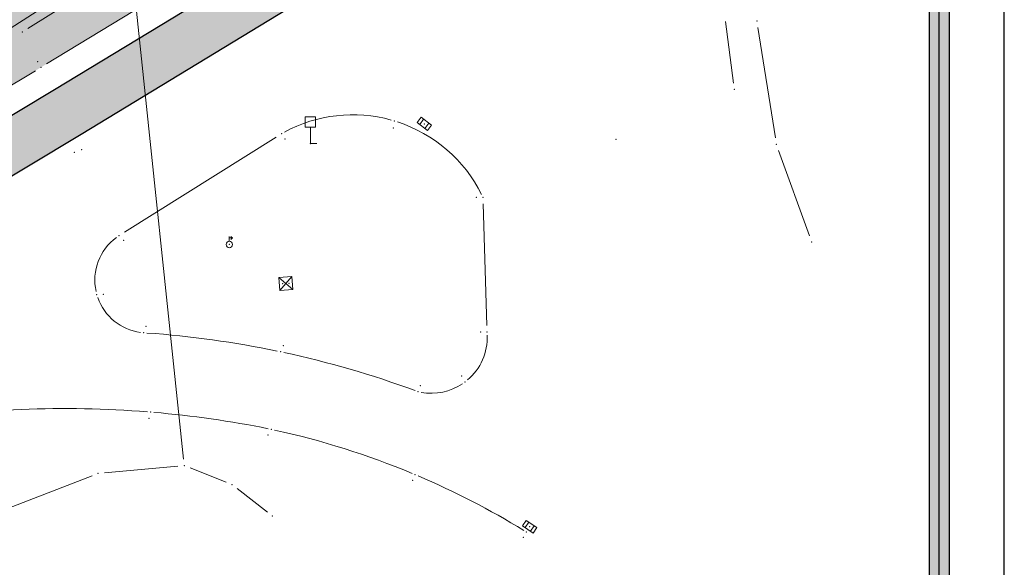
# Model space of a CAD drawing. Units: metres. Extents: x 19 to 1001, y 17 to 697.
# Drawn here: x 674 to 749, y 277 to 319 of the extents above; entities that cross this region are included whole.
import ezdxf

# ---------------------------------------------------------------- set-up
doc = ezdxf.new("R2010")
doc.units = ezdxf.units.M
for name, color, linetype in [('001_Granica plana', 37, 'Continuous'), ('001_Okvir', 7, 'Continuous'), ('Zaglavlje-1', 42, 'Continuous')]:
    doc.layers.add(name, color=color, linetype=linetype)
doc.layers.add('001_Namena JAVNO-ulice srafura', color=7, linetype='Continuous', true_color=0xa5a5a5)
for name, color, linetype, lineweight in [('101_detalj_linije', 252, 'Continuous', 18), ('101_parcele_granica', 7, 'Continuous', 15), ('108_topografski_znaci', 252, 'Continuous', 18), ('116_katastarske_tacke', 7, 'Continuous', 15), ('120_detaljne_tacke', 1, 'Continuous', 18)]:
    doc.layers.add(name, color=color, linetype=linetype, lineweight=lineweight)

# ---------------------------------------------------------------- blocks, each defined once
blk = doc.blocks.new('T551')
at = {"linetype": 'Continuous'}
for p, q in [((-0.5, 0.5), (-0.5, -0.5)), ((0.5, 0.5), (-0.5, 0.5)), ((-0.5, 0.5), (0.5, -0.5)), ((0.5, 0.5), (-0.5, -0.5)), ((0.5, -0.5), (0.5, 0.5)), ((-0.5, -0.5), (0.5, -0.5))]:
    blk.add_line(p, q, dxfattribs=at)
for p in [(-0.25, 0), (0.25, 0)]:
    blk.add_point(p, dxfattribs=at)
blk.add_attdef('OZN-TAC', (0, 0), '', height=1.000000047497449)
blk = doc.blocks.new('T457')
at = {"linetype": 'Continuous'}
for p, q in [((0, 0.25), (0, 0.625)), ((0, 0.5), (0.25, 0.5)), ((0.25, 0.5), (0.125, 0.625)), ((0.25, 0.5), (0.125, 0.375))]:
    blk.add_line(p, q, dxfattribs=at)
blk.add_circle((0, 0), 0.25, dxfattribs=at)
blk.add_point((0, 0), dxfattribs=at)
blk.add_attdef('OZN-TAC', (0, 0), '', height=1.000000047497449)
blk = doc.blocks.new('T197')
at = {"linetype": 'Continuous'}
for p, q in [((-0.4000000000000057, 2.049999999999998), (-0.4000000000000057, 1.25)), ((0.4000000000000057, 2.049999999999998), (-0.4000000000000057, 2.049999999999998)), ((0.4000000000000057, 1.25), (0.4000000000000057, 2.049999999999998)), ((-0.4000000000000057, 1.25), (0, 1.25)), ((0, 1.25), (0.4000000000000057, 1.25)), ((0, 0), (0, 1.25)), ((0.5, 0), (0, 0))]:
    blk.add_line(p, q, dxfattribs=at)
blk = doc.blocks.new('T393')
at = {"linetype": 'Continuous'}
for p, q in [((-0.5, 0.25), (-0.5, -0.25)), ((0.5, 0.25), (-0.5, 0.25)), ((-0.25, 0.25), (-0.25, -0.25)), ((0.25, -0.25), (0.25, 0.25)), ((0.5, -0.25), (0.5, 0.25)), ((-0.5, -0.25), (0.5, -0.25))]:
    blk.add_line(p, q, dxfattribs=at)
blk.add_point((0, 0), dxfattribs=at)
blk.add_attdef('OZN-TAC', (0, 0), '', height=1.000000047497449)
blk = doc.blocks.new('T1')
at = {"linetype": 'Continuous'}
blk.add_point((0, 0), dxfattribs=at)
at = {"flags": 1}
blk.add_attdef('OZN-TAC', (0, 0), '', height=1.000000047497449, dxfattribs=at)

msp = doc.modelspace()

# ---------------------------------------------------------------- hatches: boundary and pattern name
at = {"layer": '001_Granica plana'}
h = msp.add_hatch(color=33, dxfattribs=at)
h.dxf.hatch_style = 1
h.paths.add_polyline_path([(692.4135072324425, 556.7678047325462), (612.4794006608427, 572.7717884983867), (611.8624888043851, 569.8265318907797), (606.8082778863609, 570.8517632875592), (606.9245818331838, 571.3867614269257), (589.1931782532483, 574.7527227792889), (589.1232538633049, 574.4205819182098), (568.1621067710221, 578.5797415729612), (568.2845577485859, 579.0695454906672), (550.2456019259989, 582.3766873888671), (550.1855451501906, 582.0914177075028), (528.8897112663835, 586.3582957070321), (528.9438093174249, 586.7550451848656), (511.274504898116, 590.4535846821964), (511.1556140482426, 589.9066867642105), (493.9449738133699, 593.2397332899272), (493.9301104843616, 593.1602467689663), (435.3313248306513, 604.7208807114512), (373.0751603338867, 617.2361937407404), (366.4078074302524, 626.1100087631494), (334.3082912005484, 625.800321912393), (328.3647515717894, 625.698553442955), (325.9259398765862, 614.3184256907552), (242.456634612754, 630.6728551927954), (236.1351935323328, 623.0788100734353), (224.8508795294911, 632.4145802371204), (212.7951863314956, 642.4504701849073), (213.6139086466283, 643.5578446220607), (201.9997744690627, 652.9000295847654), (201.9794490598142, 652.876880960539), (191.3904816359282, 664.6702677793801), (184.5641095694155, 660.8566520940512), (179.36515231058, 654.2730479184538), (176.0243332516402, 646.6335526034236), (174.2368945498019, 640.1764946877956), (172.5248696748167, 632.5865177158266), (172.5199735052884, 632.5742773171514), (159.2239672876894, 613.5914250630885), (150.8001294564456, 591.9583767428994), (134.0383534934372, 571.9598440397531), (111.6071401480585, 545.3065200671554), (93.20218960568309, 523.0866514425725), (89.02154610864818, 516.4380203038454), (92.47522472776473, 506.0101390499622), (84.76671400666237, 498.1964054685086), (89.12773962132633, 489.570152964443), (91.3581539299339, 485.1583199948072), (93.67468156851828, 479.4644060470164), (94.61404415406287, 475.460180144757), (98.10439618118107, 462.0879441555589), (100.0043054930866, 454.8288556486368), (103.2423786297441, 444.2181504778564), (104.7373566813767, 439.3284407146275), (112.6354197729379, 419.2148974053562), (126.1117258891463, 385.1930555589497), (143.3778985831887, 341.7525722011924), (160.7153586093336, 298.1367401145399), (165.8638031054288, 285.9918597657233), (171.5605564955622, 274.0241114925593), (177.7702289521694, 262.314288020134), (184.4811698626727, 250.8843593224883), (191.6807881649584, 239.7557702790946), (199.3559245560318, 228.9489379301667), (207.5154828950763, 218.455560002476), (216.0723286848515, 208.3836333248764), (225.0841471906751, 198.6615971829742), (234.4659547079355, 189.379374884069), (285.9189454615116, 140.5988243445754), (300.3463412635028, 127.0782288070768), (314.1472790651023, 113.836654972285), (338.2772334106266, 91.02588693611324), (342.0485986173153, 87.99229426681995), (346.9382289033383, 86.26401367224753), (351.4004157036543, 85.3221484106034), (355.8082498572767, 84.97545412369072), (360.3626986593008, 85.19807341508567), (365.3593266736716, 86.33772598020732), (370.0573778282851, 88.18309189006686), (374.4129419848323, 90.70030789636075), (378.0723873768002, 93.62051125057042), (392.9211116377264, 106.31293201074), (429.2102793194354, 137.5465438812971), (467.3146144933999, 170.4429609291255), (488.3607857879251, 186.7388064842671), (528.318111192435, 213.2515968382359), (596.5298910941929, 258.4494495280087), (619.8686777558178, 273.9540563300252), (642.7540714498609, 288.6584192886949), (678.4582788385451, 310.1080952119082), (695.6265592463315, 320.5468397494406), (699.7438558973372, 322.8534785714), (703.8951553553343, 326.1930554844439), (707.4344036877155, 330.1754897125065), (710.2115416619927, 334.6075381953269), (711.5977138727903, 337.6678293664008), (712.6826817002147, 340.9069229401648), (713.7747814022005, 347.2662400845438), (712.9265764132142, 360.8270481750369), (712.1889369804412, 383.2552740518004), (711.2086218185723, 408.6834490336478), (710.3882972020656, 431.7125620543957), (709.3683985732496, 456.2301253583282), (707.6269263252616, 506.2590711899102), (706.5275289006531, 535.3434839211404), (706.1168103013188, 546.6655296050012), (705.8590267132968, 549.4820228181779), (703.9339461103082, 556.1216310728341)])
h.paths.add_polyline_path([(691.9037947189063, 552.7700766436756), (615.597151895985, 568.0477888118476), (614.9781710840762, 565.0926546230912), (602.0140842739493, 567.7223804164678), (602.1194645632058, 568.207129728049), (592.3151023481041, 570.068296790123), (592.2384273149073, 569.7040903680027), (563.2380542643368, 575.4584119673818), (563.3454630691558, 575.8880471922457), (553.3726086355746, 577.7164038382471), (553.2991899121553, 577.3676649034023), (524.3962417691946, 583.1587202958763), (524.4547180458903, 583.5875791590661), (514.3553531058133, 585.7015786264092), (514.2491191420704, 585.2129023876041), (497.1528107151389, 588.5238071922213), (497.1353479195386, 588.4304191879928), (434.5461357776076, 600.7783025521785), (370.7812840715051, 613.596905907616), (364.4145682211965, 622.0705924797803), (334.3620941825211, 621.780654899776), (331.6263647992164, 621.733812276274), (329.0290332641453, 609.6139898579568), (244.0219008754939, 626.2697311360389), (236.6607046816498, 617.4266120884567), (222.2836304120719, 629.3210933152586), (207.3066332507879, 641.7888537999243), (208.0870478488505, 642.8444145973772), (202.4802240841091, 647.3544352222234), (202.0130215808749, 646.8223379589617), (190.5459681935608, 659.5936867501587), (187.2231769450009, 657.7373787909746), (182.840921709314, 652.1879902463406), (179.82225189358, 645.2851578760892), (178.137046482414, 639.1974140293896), (176.3760294411331, 631.3902384918183), (176.0796137228608, 630.6491993647069), (162.7943339683115, 611.6816614121199), (154.3060689028352, 589.8831590935588), (137.1166857201606, 569.3744467478245), (114.6929890345782, 542.7300542555749), (96.46555836498737, 520.7245012447238), (93.43359741568565, 515.902662217617), (97.06491912342608, 504.9384134635329), (89.65832964517176, 497.4307224247605), (92.71533232741058, 491.3838702961802), (95.01986785419285, 486.8254231289029), (97.51668445393443, 480.6883675400168), (98.516363395378, 476.427030781284), (101.9940785989165, 463.1032089851797), (103.8728434946388, 455.9249116629362), (107.0873246137053, 445.3915141783655), (108.536146145314, 440.6527730319649), (116.3750901874155, 420.6897848062217), (129.8483271412551, 386.6756912730634), (147.1136275921017, 343.2374024167657), (164.434258742258, 299.6639067269862), (169.530984306708, 287.6410283278674), (175.1528822034597, 275.8305365815759), (181.2809574753046, 264.2745841201395), (187.9037143755704, 252.9948485288769), (195.0087259151042, 242.0124949775636), (202.5829393249005, 231.3477653488517), (210.6355071589351, 220.9919796418399), (219.0796626247466, 211.0526963099837), (227.973284881562, 201.4581714179367), (237.2628515325487, 192.2672108747065), (288.676312867552, 143.5241366252303), (303.1124707013369, 129.9953297674656), (316.9197014793754, 116.747718013823), (340.9220592621714, 94.05757083185017), (344.0343099869788, 91.55415350571275), (348.0279070064425, 90.142583347857), (351.9755508061498, 89.3093263041228), (355.8679689001292, 89.00317160598934), (359.8133829720318, 89.19602156989276), (364.1708219889551, 90.18988513946533), (368.3069657925516, 91.81453726068139), (372.140804566443, 94.03023193962872), (375.5119378082454, 96.72036488354206), (390.3038943633437, 109.3642616365105), (426.5855736806989, 140.5914283748716), (464.7687379457057, 173.5559005253017), (486.0157909300178, 190.007286818698), (526.0955016519874, 216.6012832149863), (594.3074177224189, 261.7992271129042), (617.6697934214026, 277.3195047713816), (640.6319695338607, 292.0732020959258), (676.3789120335132, 313.5485515855253), (693.5992617104203, 324.0189555454999), (697.4858903065324, 326.1963668838143), (701.1135353688151, 329.1146819349378), (704.2063348330557, 332.5947628151625), (706.6613438595086, 336.5127240847796), (707.851106820628, 339.1393970511854), (708.772882565856, 341.8912923932076), (709.7333125062287, 347.4838940296322), (708.9107049927115, 360.635458547622), (708.171484099701, 383.1117693558335), (707.1913802623749, 408.5344628803432), (706.3712732773274, 431.557466359809), (705.3513068985194, 456.0766581781209), (703.6095694657415, 506.1132223419845), (702.5102832578123, 535.1946927905083), (702.1034633032978, 546.4092666041106), (701.8908458650112, 548.73228331469), (700.8658782504499, 552.2673994097859)], flags=16)
at = {"layer": '001_Namena JAVNO-ulice srafura', "true_color": 0xb8b8b8}
h = msp.add_hatch(color=9, dxfattribs=at)
h.dxf.hatch_style = 1
edge = h.paths.add_edge_path()
edge.add_line((345.6574795208871, 100.4987891707569), (333.0887472610253, 112.5893405836227))
edge.add_line((333.0887472610921, 112.58934058249), (311.3893504121351, 133.1752151980771))
edge.add_line((311.3893504124135, 133.1752151977271), (287.1348794261697, 155.9817573166616))
edge.add_line((287.1348794270307, 155.9817573167384), (276.6817174976828, 165.8919877549137))
edge.add_line((276.6817174963653, 165.8919877558947), (271.9577420671176, 170.3706024784326))
edge.add_line((271.9577420670539, 170.3706024773419), (253.9956078976318, 187.3997932412386))
edge.add_line((253.9956078976393, 187.399793241173), (238.1426276203099, 202.619402430229))
edge.add_line((238.1426276210696, 202.6194024309516), (225.6491836140954, 215.7032620842599))
edge.add_line((225.6491836141795, 215.703262085095), (212.9004402680247, 231.0739060370858))
edge.add_line((212.9004402682185, 231.0739060360938), (208.9119842038485, 236.2083178095517))
edge.add_line((208.9119842033833, 236.2083178088069), (197.8814519279943, 252.2583854574819))
edge.add_line((197.8814519271255, 252.2583854589611), (186.8569694937433, 270.7837516723657))
edge.add_line((186.8569694943726, 270.7837516721338), (174.6055949754504, 296.1082931704829))
edge.add_line((174.6055949758738, 296.1082931701094), (164.740724642754, 320.4937422723495))
edge.add_line((164.7407246418297, 320.4937422722578), (149.7088597126828, 358.3128635549818))
edge.add_line((149.7088597137481, 358.3128635548055), (145.0728776070025, 370.5410910347563))
edge.add_line((145.072877606377, 370.5410910341889), (137.4511954174806, 389.1506998295426))
edge.add_line((137.451195416972, 389.1506998296827), (128.0328818301265, 413.4610804059157))
edge.add_line((128.0328818317503, 413.4610804058611), (121.9928833283379, 428.2810767343994))
edge.add_line((121.9928833283484, 428.2810767348856), (116.1424757536295, 443.0589108808792))
edge.add_line((116.14247575216, 443.0589108821005), (111.414212837078, 458.552764162705))
edge.add_line((111.4142128378153, 458.5527641624212), (105.8833329962734, 480.4366786081689))
edge.add_line((105.8833329956979, 480.4366786070168), (105.2158181737056, 482.7253008554439))
edge.add_line((105.2158181741834, 482.7253008559346), (101.9785389609331, 490.9379957432935))
edge.add_line((101.9785389602184, 490.9379957430065), (99.96550665725923, 494.47554204184))
edge.add_line((99.96550665795803, 494.4755420424044), (97.35570352331399, 499.8922646285366))
edge.add_line((97.35570352338254, 499.8922646287829), (91.77289080473273, 496.7410597818726))
edge.add_line((91.77289080433547, 496.7410597819835), (96.55288962557486, 488.3410618617145))
edge.add_line((96.55288962647319, 488.341061860323), (99.53288888152814, 480.7810637337573))
edge.add_line((99.53288888186216, 480.7810637336224), (100.0928887455728, 478.8610642035612))
edge.add_line((100.092888744548, 478.8610642049462), (105.6328873755013, 456.9410696405511))
edge.add_line((105.6328873764724, 456.9410696402192), (110.4728861759248, 441.081073562661))
edge.add_line((110.4728861749172, 441.0810735616833), (118.0328842977576, 421.8810783188135))
edge.add_line((118.0328842978925, 421.8810783196241), (131.8728808705251, 386.9410869705234))
edge.add_line((131.8728808704764, 386.9410869702697), (144.5528777358004, 354.9210948998735))
edge.add_line((144.5528777353466, 354.9210948999971), (158.8811026720668, 318.9484852429829))
edge.add_line((158.8811026718467, 318.9484852440655), (160.5728737694874, 314.7011048638685))
edge.add_line((160.572873769328, 314.7011048626155), (169.1128716555246, 293.7811100412758))
edge.add_line((169.1128716561943, 293.7811100408435), (181.0128687060281, 268.3011163463187))
edge.add_line((181.0128687061369, 268.3011163473129), (192.3528658978481, 248.6211212284471))
edge.add_line((192.352865897119, 248.6211212277412), (203.8528630474955, 232.0011253386064))
edge.add_line((203.8528630491346, 232.0011253394186), (223.492858188113, 208.7011311103474))
edge.add_line((223.4928581882268, 208.7011311091483), (238.6328544415464, 193.681134827156))
edge.add_line((238.6328544411808, 193.681134827435), (318.2528347220882, 118.1411535344035))
edge.add_line((318.2528347223997, 118.1411535348743), (341.89282886899, 95.80115906710836))
edge.add_line((341.8928288687021, 95.80115906707942), (345.0048280959423, 93.31115968345804))
edge.add_line((345.0048280954361, 93.31115968339145), (348.5646141315629, 92.0529236314401))
edge.add_line((348.5646141320467, 92.05292363092303), (352.2588263039828, 91.27316018690638))
edge.add_line((352.2588263042271, 91.27316018752754), (355.8973827516065, 90.98697275677232))
edge.add_line((355.8973827511072, 90.98697275668383), (359.5428244981033, 91.16516021510711))
edge.add_line((359.5428244974464, 91.16516021452844), (363.5854390832597, 92.08721726651507))
edge.add_line((363.5854390840977, 92.08721726760268), (367.4448225459269, 93.60315960917873))
edge.add_line((367.4448225460947, 93.6031596083194), (371.0216921055114, 95.67034378308037))
edge.add_line((371.0216921046376, 95.67034378275275), (374.2508208541197, 98.247158461106))
edge.add_line((374.2508208546788, 98.24715846218169), (389.0148171990812, 110.8671553343915))
edge.add_line((389.0148171987385, 110.8671553339809), (425.2928082160315, 142.0911476032649))
edge.add_line((425.2928082160652, 142.0911476034671), (463.5147987483717, 175.089139431799))
edge.add_line((463.5147987492383, 175.089139431715), (484.8607934622706, 191.6171353397278))
edge.add_line((484.8607934620231, 191.6171353403479), (525.000783520833, 218.2511287445463))
edge.add_line((525.0007835198194, 218.251128744334), (593.2127666333349, 263.4491175489554))
edge.add_line((593.2127666343004, 263.4491175487638), (616.5867608460005, 278.9771137062706))
edge.add_line((616.5867608450353, 278.9771137069911), (639.5867551513762, 293.7551100483588))
edge.add_line((639.5867551509291, 293.7551100477576), (675.3547462910124, 315.2431047265503))
edge.add_line((675.3547462914139, 315.2431047260761), (692.6007420256955, 325.7291021289814))
edge.add_line((692.6007420253009, 325.7291021291167), (696.3737580019834, 327.8428641091726))
edge.add_line((696.3737580031157, 327.8428641092032), (699.7434837334008, 330.5536919787637))
edge.add_line((699.7434837333858, 330.5536919794977), (702.6163904761117, 333.7863450930106))
edge.add_line((702.6163904760033, 333.7863450925797), (704.9127389727336, 337.4510992277137))
edge.add_line((704.9127389732748, 337.4510992281139), (706.0057630421346, 339.8641990519832))
edge.add_line((706.0057630408555, 339.8641990516335), (706.8471606078361, 342.3761310839064))
edge.add_line((706.8471606075764, 342.3761310838163), (707.7427382710136, 347.5910967154252))
edge.add_line((707.7427382711321, 347.5910967160016), (706.932738471192, 360.5410935102929))
edge.add_line((706.9327384717762, 360.5410935096443), (706.1927386510747, 383.0410879379382))
edge.add_line((706.1927386503667, 383.0410879384726), (705.2127388981863, 408.4610816436085))
edge.add_line((705.2127388995141, 408.4610816426575), (704.3927391022738, 431.4810759417362))
edge.add_line((704.3927391022444, 431.4810759425163), (703.372739357138, 456.0010698701479))
edge.add_line((703.3727393560112, 456.0010698698461), (701.6308713100377, 506.041386340436))
edge.add_line((701.6308713108301, 506.0413863398135), (700.5316398835528, 535.1214076092915))
edge.add_line((700.5316398832947, 535.1214076094329), (700.1267401591499, 546.2830475105035))
edge.add_line((700.1267401594669, 546.283047510311), (699.936368730495, 548.3630086285569))
edge.add_line((699.9363687299192, 548.3630086295307), (699.3547403483191, 550.3690465023835))
edge.add_line((699.3547403495759, 550.3690465018153), (691.6527422535247, 550.8010464507477))
edge.add_line((691.6527422517538, 550.8010464515537), (687.7327432262687, 532.0810510306633))
edge.add_line((687.7327432278544, 532.0810510292649), (689.2527428510076, 531.7410511136086))
edge.add_line((689.252742851153, 531.7410511150956), (689.4327428062813, 525.5010526582292))
edge.add_line((689.4327428061515, 525.5010526571423), (692.5327420437096, 525.6010526338692))
edge.add_line((692.5327420420945, 525.601052634418), (695.3090498687711, 450.5209005393362))
edge.add_line((695.3090498689562, 450.5209005381912), (696.8783624383918, 401.9920646524436))
edge.add_line((696.8783624395728, 401.9920646529645), (697.0816177147963, 396.7752393345473))
edge.add_line((697.0816177148372, 396.775239335373), (698.1641863548695, 368.4938688332185))
edge.add_line((698.1641863547266, 368.4938688334078), (698.951351231615, 348.0147593293676))
edge.add_line((698.9513512309641, 348.0147593282163), (698.5319817173361, 343.4025445322991))
edge.add_line((698.5319817177951, 343.4025445319712), (696.9496711704173, 339.0499947697941))
edge.add_line((696.9496711697429, 339.0499947704375), (694.309166617775, 335.2452435527498))
edge.add_line((694.3091666176915, 335.2452435530722), (690.7852662605958, 332.2401607940236))
edge.add_line((690.7852662615478, 332.240160793066), (682.1469012860899, 326.7300196877716))
edge.add_line((682.1469012852758, 326.7300196886063), (654.3222884129253, 309.5363560148158))
edge.add_line((654.3222884126008, 309.5363560151309), (634.5994591453552, 297.6410292972578))
edge.add_line((634.5994591470808, 297.6410292964429), (625.0545700042619, 308.6615067047445))
edge.add_line((625.0545700024813, 308.6615067049861), (617.6236467210807, 317.2413201934604))
edge.add_line((617.6236467212439, 317.2413201928139), (597.2309415026214, 340.8433177512252))
edge.add_line((597.23094150424, 340.843317752704), (583.2109449746164, 356.3233139570702))
edge.add_line((583.2109449729323, 356.3233139570802), (570.0909481928733, 372.6833098661193))
edge.add_line((570.0909481942654, 372.6833098661155), (556.7617336047205, 387.8996245247313))
edge.add_line((556.7617336045951, 387.8996245246381), (543.191487085282, 403.3904011707034))
edge.add_line((543.1914870850742, 403.3904011696577), (534.9309569303047, 412.3233000494647))
edge.add_line((534.9309569299221, 412.3233000505716), (527.6709587354001, 422.1032976280661))
edge.add_line((527.6709587350488, 422.1032976265997), (517.2109612908513, 434.6232944848296))
edge.add_line((517.2109612915665, 434.6232944857329), (502.0109650823856, 451.4432903152832))
edge.add_line((502.0109650827944, 451.4432903155684), (488.0683042753909, 468.0211418495309))
edge.add_line((488.0683042742312, 468.0211418494582), (482.8283055753214, 474.3611402811889))
edge.add_line((482.8283055759966, 474.361140280962), (475.9111104674902, 482.5631169110146))
edge.add_line((475.9111104682088, 482.5631169117987), (463.6283103338454, 497.221134624022))
edge.add_line((463.6283103320748, 497.2211346235126), (452.6483130506203, 510.161131418641))
edge.add_line((452.6483130510896, 510.1611314192414), (436.5683170329277, 528.8811267842525))
edge.add_line((436.5683170333505, 528.8811267837882), (434.9528058260231, 531.0410512887806))
edge.add_line((434.9528058264405, 531.0410512890667), (433.7816886765798, 532.4110373833508))
edge.add_line((433.7816886752844, 532.4110373817384), (435.8128056097233, 534.2010505069508))
edge.add_line((435.8128056097776, 534.2010505087674), (420.3128094480639, 552.6610459346609))
edge.add_line((420.3128094486892, 552.6610459331423), (405.6328130842159, 570.1210416141178))
edge.add_line((405.6328130848706, 570.1210416145623), (397.8568150155037, 579.4590392998409))
edge.add_line((397.8568150158972, 579.4590393006802), (382.3848188425262, 597.7570347680758))
edge.add_line((382.3848188407719, 597.7570347674191), (381.3676225007182, 596.8623922000439))
edge.add_line((381.3676225021482, 596.862392200157), (378.8451922654124, 595.9804758527267))
edge.add_line((378.8451922647655, 595.980475852266), (376.4915906300809, 597.2842964374686))
edge.add_line((376.4915906302631, 597.284296438098), (376.3348203410246, 597.4790348356781))
edge.add_line((376.3348203413188, 597.4790348354727), (371.7795128498421, 603.0029720749967))
edge.add_line((371.7795128487051, 603.0029720757157), (369.8681610060983, 606.8466106187611))
edge.add_line((369.8681610058993, 606.8466106187552), (369.531183672696, 610.8244492172483))
edge.add_line((369.5311836730689, 610.824449216947), (369.7372009579294, 611.690311081497))
edge.add_line((369.7372009586543, 611.6903110817075), (369.7387042824182, 611.697852903972))
edge.add_line((369.7387042827904, 611.697852903977), (362.8108556941721, 620.1605748495348))
edge.add_line((362.8108556941152, 620.160574849695), (334.3885941610287, 619.8008189105021))
edge.add_line((334.3885941598564, 619.8008189089596), (333.2328310118136, 619.7810293131153))
edge.add_line((333.2328310124576, 619.7810293138027), (330.5575936821521, 607.2968461340735))
edge.add_line((330.5575936827809, 607.2968461345881), (331.3528314759512, 607.141032443782))
edge.add_line((331.3528314754367, 607.1410324424505), (341.1728290458572, 596.0410351915314))
edge.add_line((341.1728290449828, 596.0410351920873), (368.7128222280458, 563.7410431898358))
edge.add_line((368.7128222286701, 563.7410431895405), (373.0403820083807, 558.8609841946231))
edge.add_line((373.0403820089996, 558.8609841950238), (380.8415503145474, 562.5890935368135))
edge.add_line((380.841550314799, 562.5890935361385), (384.8928187496953, 558.3610447665726))
edge.add_line((384.892818748951, 558.361044768244), (390.1728174389241, 551.9210463690996))
edge.add_line((390.1728174388409, 551.9210463687778), (394.5528163568976, 546.8610476194084))
edge.add_line((394.5528163574636, 546.8610476180911), (399.9928150098273, 540.5810491757494))
edge.add_line((399.9928150102496, 540.581049175933), (400.7528142928352, 540.521048935087))
edge.add_line((400.7528142929077, 540.5210489351302), (401.252814169092, 540.1410490339986))
edge.add_line((401.2528141681105, 540.1410490348935), (409.4328126711789, 530.4610516837204))
edge.add_line((409.4328126721084, 530.4610516838729), (417.6328106426487, 520.7810540812427))
edge.add_line((417.6328106410801, 520.7810540813953), (421.2128097546343, 516.8010550665211))
edge.add_line((421.2128097545356, 516.8010550662875), (430.6328074254988, 505.7010578153684))
edge.add_line((430.6328074261546, 505.7010578140616), (437.2728057768904, 498.0010597197057))
edge.add_line((437.2728057764471, 498.0010597202927), (441.2728047840589, 493.3610608668436))
edge.add_line((441.2728047855198, 493.3610608670861), (445.6528037035766, 488.2810621287043))
edge.add_line((445.6528037022799, 488.2810621280223), (456.0928011202121, 476.2010651193349))
edge.add_line((456.0928011201322, 476.2010651193559), (468.9927979223347, 460.5410689971143))
edge.add_line((468.992797922343, 460.5410689972341), (475.1727963916831, 453.4410707520641))
edge.add_line((475.1727963928133, 453.4410707522184), (479.8127952443998, 448.1610720622452))
edge.add_line((479.8127952441573, 448.1610720623285), (479.9727952046853, 447.8810721323358))
edge.add_line((479.9727952051908, 447.8810721319169), (491.3327923915023, 434.6410754103328))
edge.add_line((491.3327923901379, 434.6410754118115), (497.4127908846136, 427.9010770787608))
edge.add_line((497.4127908851951, 427.9010770786554), (499.5527903558601, 425.3410777120702))
edge.add_line((499.5527903549373, 425.3410777114332), (507.512788382823, 415.8610800603943))
edge.add_line((507.5127883832902, 415.8610800597817), (509.4527879042264, 413.5610806304514))
edge.add_line((509.4527879040688, 413.5610806308687), (519.4127854366917, 401.8210835378376))
edge.add_line((519.4127854369581, 401.8210835382342), (528.7927831187205, 390.98108622457))
edge.add_line((528.7927831187844, 390.9810862243176), (541.9727798509796, 375.1410901450849))
edge.add_line((541.9727798514068, 375.1410901453346), (548.0327783512822, 368.3410918284829))
edge.add_line((548.0327783506364, 368.3410918284208), (548.5927782068964, 367.7810919702981))
edge.add_line((548.5927782077342, 367.7810919694602), (560.4927747937695, 354.4610949379241))
edge.add_line((560.4927747938782, 354.4610949382186), (564.1927738750344, 349.4610961763755))
edge.add_line((564.1927738748491, 349.4610961768776), (569.5527725543994, 343.3210976892877))
edge.add_line((569.5527725536376, 343.3210976887494), (574.6926540372385, 336.1210157875399))
edge.add_line((574.6926540378481, 336.1210157871246), (577.152770668151, 335.0810997341812))
edge.add_line((577.1527706682682, 335.0810997355729), (585.3127686477452, 324.8611022656951))
edge.add_line((585.3127686474472, 324.8611022643745), (585.6434517447594, 325.1465242692349))
edge.add_line((585.6434517446905, 325.1465242691338), (604.0327640123895, 303.8411074680694))
edge.add_line((604.032764011994, 303.8411074690521), (618.2930197122588, 287.3062183656717))
edge.add_line((618.2930197119713, 287.3062183652073), (482.205029739756, 196.8796596766634))
edge.add_arc((478.3307837750763, 202.7100595589727), 7.000238894835376, 218.3019712130039, 303.6036646217776, ccw=False)
edge.add_line((472.8373109716922, 198.371269274503), (434.4944677176553, 247.6212951883679))
edge.add_line((434.4944677185267, 247.6212951876223), (412.3493469992798, 276.2225113652262))
edge.add_line((412.349346999079, 276.2225113660097), (397.4022856469336, 295.5449567719473))
edge.add_line((397.4022856466472, 295.5449567716569), (378.898629983867, 319.4410632273283))
edge.add_line((378.8986299838871, 319.441063227132), (364.3118287851262, 338.1649822792554))
edge.add_line((364.3118287846446, 338.1649822797626), (349.3028443481516, 357.4476934549183))
edge.add_line((349.3028443492949, 357.4476934541017), (334.0000832890024, 377.1127899970892))
edge.add_line((334.0000832881778, 377.112789997831), (320.1263376166311, 395.0483904136933))
edge.add_line((320.1263376157731, 395.0483904127032), (306.0328377497868, 413.1610804777372))
edge.add_line((306.0328377503902, 413.1610804777592), (288.3625727336726, 435.1253301909906))
edge.add_line((288.3625727333128, 435.1253301911056), (280.0645388070334, 445.2426254450248))
edge.add_line((280.0645388085395, 445.2426254451275), (276.1052782859063, 449.9669691900105))
edge.add_line((276.1052782852203, 449.9669691901654), (273.4045169391776, 453.167403007885))
edge.add_line((273.4045169390738, 453.1674030087888), (257.1194527578281, 472.4648378481734))
edge.add_line((257.1194527577609, 472.4648378472775), (218.3068594690106, 517.6850545930635))
edge.add_line((218.3068594690412, 517.6850545927882), (215.0915443328464, 523.8004944677949))
edge.add_line((215.0915443319827, 523.8004944678396), (233.5128557457741, 533.4810507036888))
edge.add_line((233.512855745852, 533.4810507036746), (230.7328563958222, 539.5810491703988))
edge.add_line((230.7328563965857, 539.5810491703451), (227.8928570981452, 548.881046869981))
edge.add_line((227.8928570989519, 548.8810468707234), (226.5880917971274, 553.1223570744214))
edge.add_arc((235.592307921499, 529.8001837581396), 24.99999352491598, 106.3851865928547, 111.1105591789883, ccw=False)
edge.add_line((228.5399741549045, 553.7848510406911), (233.3955290121452, 555.2125545408435))
edge.add_line((233.3955290112644, 555.2125545404851), (230.5362948852108, 564.9913023504492))
edge.add_line((230.5362948849797, 564.991302350536), (224.926857826771, 563.7930431706903))
edge.add_line((224.9268578272313, 563.7930431701243), (218.3208594680612, 565.4210427711974))
edge.add_line((218.3208594676107, 565.42104277201), (212.9268608039453, 568.4850420144446))
edge.add_line((212.9268608037382, 568.4850420150906), (191.9828659899957, 585.6030377768519))
edge.add_line((191.9828659910709, 585.6030377764255), (166.3228723451431, 606.6630325618302))
edge.add_line((166.3228723444045, 606.6630325615406), (163.8349380041682, 608.8973211105168))
edge.add_line((163.8349380046129, 608.8973211105913), (156.6672339158476, 590.4901185914243))
edge.add_line((156.6672339159995, 590.4901185911149), (157.952874420358, 591.3610363439002))
edge.add_line((157.9528744202107, 591.3610363435), (160.7528737238626, 592.1210361625273))
edge.add_line((160.7528737243265, 592.1210361625999), (163.6128730173673, 592.0610361769362))
edge.add_line((163.6128730159253, 592.0610361769795), (165.1428726363787, 591.733036258456))
edge.add_line((165.1428726371378, 591.7330362591892), (168.3921980131693, 590.0259355734147))
edge.add_line((168.3921980131418, 590.0259355735034), (168.0603230094937, 589.8750365619761))
edge.add_line((168.0603230092674, 589.8750365618616), (166.1400242546504, 587.698917788093))
edge.add_line((166.1400242540985, 587.6989177875221), (185.5818900322158, 571.1043870303379))
edge.add_line((185.581890033558, 571.1043870300055), (187.4416289213205, 569.3668696079333))
edge.add_line((187.4416289199144, 569.3668696079403), (189.1293634411362, 567.4757078465495))
edge.add_line((189.1293634418398, 567.475707847625), (192.0488166341, 563.3485844185298))
edge.add_line((192.0488166343421, 563.3485844172537), (192.9137744624302, 561.3673744264881))
edge.add_line((192.9137744624168, 561.3673744276166), (193.7243634448114, 559.3824544342))
edge.add_line((193.724363444373, 559.3824544344097), (194.0709236579503, 557.7661029601239))
edge.add_line((194.0709236580878, 557.7661029603332), (193.9632479051409, 556.1165266508325))
edge.add_line((193.963247904554, 556.1165266502649), (193.4095096543755, 554.558941977238))
edge.add_line((193.4095096550882, 554.5589419770986), (192.4517422250127, 553.2115824820962))
edge.add_line((192.4517422243953, 553.2115824818611), (192.0666125439135, 552.803251635816))
edge.add_line((192.0666125454009, 552.8032516352832), (192.1138243446562, 552.7607068077776))
edge.add_line((192.1138243433088, 552.760706808418), (192.2730416857315, 552.4336494197715))
edge.add_line((192.2730416860431, 552.4336494207382), (194.8891980670247, 549.9661418070002))
edge.add_line((194.8891980666667, 549.9661418069154), (196.5008167377516, 543.7491364339865))
edge.add_line((196.500816738233, 543.7491364330053), (195.1270160370347, 527.7358367627598))
edge.add_line((195.1270160377026, 527.7358367629349), (198.3163813501341, 512.9519672011176))
edge.add_line((198.3163813501596, 512.9519672002643), (204.1349767100817, 502.1210584452884))
edge.add_line((204.1349767092615, 502.1210584454238), (227.0466435216048, 477.7174734014308))
edge.add_line((227.0466435216367, 477.7174734026194), (224.3128579863276, 474.721065235065))
edge.add_line((224.3128579873592, 474.7210652343929), (229.33285674194, 470.3010663289981))
edge.add_line((229.3328567408025, 470.3010663297027), (242.159195744969, 457.7318769358563))
edge.add_line((242.1591957453638, 457.7318769358099), (253.4253996167368, 446.691544213834))
edge.add_line((253.4253996163607, 446.6915442142636), (253.5519410095677, 446.5675397934129))
edge.add_line((253.5519410092384, 446.5675397925079), (261.5176578406037, 437.0976634975211))
edge.add_line((261.5176578406245, 437.0976634975523), (261.5327016394585, 437.1048926190267))
edge.add_line((261.5327016394585, 437.1048926189542), (270.791021153596, 425.9373006069809))
edge.add_line((270.7910211533308, 425.9373006075621), (279.94710187192, 414.6857328244527))
edge.add_line((279.9471018724144, 414.6857328247279), (297.949508871231, 391.9344206837911))
edge.add_line((297.9495088718832, 391.9344206824899), (345.3128280215535, 330.56110093248))
edge.add_line((345.312828021124, 330.5611009337008), (345.6268869475407, 329.7068140554691))
edge.add_line((345.6268869470805, 329.7068140543997), (357.3360964270422, 313.664394475105))
edge.add_line((357.3360964283347, 313.6643944755197), (362.6037986179431, 306.6193678073752))
edge.add_line((362.6037986166775, 306.6193678081036), (363.6338855569325, 307.3530603581265))
edge.add_line((363.633885556832, 307.3530603572726), (383.5309730000039, 281.7399134899833))
edge.add_line((383.5309730004519, 281.7399134896696), (385.1560895479229, 282.9264020868781))
edge.add_line((385.1560895480216, 282.926402086392), (390.4880882224654, 275.7024038776802))
edge.add_line((390.4880882222205, 275.7024038787931), (396.1779217097139, 267.6054855388661))
edge.add_line((396.1779217105359, 267.6054855380207), (394.4800872331867, 266.6104061273708))
edge.add_line((394.4800872318447, 266.6104061286896), (425.0128082834059, 228.3411262459162))
edge.add_line((425.0128082837909, 228.3411262445152), (454.2125539444521, 190.7799381345774))
edge.add_arc((445.0603034868836, 182.9835744313896), 12.0227690431261, -49.23909137298563, 40.42608673420568, ccw=False)
edge.add_line((452.9100171774626, 173.8770399428904), (368.3977841428915, 101.1255498566258))
edge.add_arc((356.6079254020005, 116.0400743577629), 19.0116756293802, 234.8313367089724, 308.326198218465, ccw=False)
at = {"layer": '001_Okvir', "true_color": 0xc70000}
h = msp.add_hatch(color=12, dxfattribs=at)
h.dxf.hatch_style = 1
h.paths.add_polyline_path([(743.6601928998364, 26.97155118451606), (743.6601928998364, 686.9715511845161), (745.1601928998364, 686.9715511845161), (745.1601928998364, 26.97155118451606)])

# ---------------------------------------------------------------- linework, layer by layer
at = {"layer": '001_Granica plana', "color": 33, "transparency": 33554687, "flags": 128}
for points in [[(640.6425272524357, 292.0562131274492), (676.3892571423203, 313.5314348880202), (693.6093477662653, 324.001681337133), (697.4971239678562, 326.1797355953604), (701.1273742746562, 329.1001464817673), (704.2223948780447, 332.5827266313136), (706.6790065355599, 336.5032455492765), (707.8697466533631, 339.1320758219808), (708.7923343051225, 341.8863950353116), (709.7534193173051, 347.4828111734241), (708.9306844528764, 360.6364117320627), (708.1914714295417, 383.1124833095819), (707.2113665379584, 408.5352041050792), (706.3912584688514, 431.5582379773259), (705.3712924290448, 456.0774216987193), (703.6295563150197, 506.1139479596168), (702.5302695538849, 535.1954330466688), (702.1234302055091, 546.4105415418744), (701.9105880558491, 548.7360133584589), (700.88114226982, 552.2865746933967), (691.9063305761665, 552.7899658419192), (615.5816406924278, 568.0712913013995)], [(642.7540714535862, 288.6584192886949), (678.4582788385451, 310.1080952119082), (695.6265592463315, 320.5468397513032), (699.7438558991998, 322.8534785714), (703.8951553553343, 326.1930554844439), (707.4344036877155, 330.1754897125065), (710.2115416619927, 334.6075381953269), (711.5977138709277, 337.6678293664008), (712.6826817002147, 340.9069229420274), (713.7747814003378, 347.2662400864065), (712.9265764150769, 360.8270481768996), (712.1889369804412, 383.255274053663), (711.2086218204349, 408.6834490355104), (710.3882972057909, 431.7125620562583), (709.3683985713869, 456.2301253583282), (707.6269263271242, 506.2590711954981), (706.5275289006531, 535.3434839211404), (706.1168102994561, 546.6655296068639), (705.8590267095715, 549.4820228181779), (703.9339461103082, 556.1216310728341), (692.4135072343051, 556.7678047344089)]]:
    msp.add_lwpolyline(points, dxfattribs=at)
at = {"layer": '001_Okvir'}
for p, q in [((749.4101928998364, 21.97155118451608), (749.4101928998364, 696.9715511845156)), ((744.4101928998364, 21.97155118451609), (744.4101928998363, 691.9715511845161))]:
    msp.add_line(p, q, dxfattribs=at)
at = {"layer": '101_detalj_linije'}
for p, q in [((692.173515651375, 325.4693377967924), (675.7819726578891, 315.5028690584004)), ((674.3499927148223, 318.2193044312298), (683.6314980704337, 324.0569020956755)), ((727.9768839664757, 318.765236241743), (728.5885824058205, 314.0369726344943)), ((674.9261437933892, 314.9856172949076), (640.0153576470912, 294.0125974770635)), ((681.7842173837125, 302.574947822839), (693.429269131273, 309.8852660916746)), ((709.3574175331742, 304.7513228617609), (709.6320581454784, 295.4008940998465))]:
    msp.add_line(p, q, dxfattribs=at)
for centre, radius, start, end in [((699.324498442933, 300.5148803647608), 11.08137924463468, 74.56084212573153, 118.2966533956162), ((699.324498442933, 300.5148803647608), 11.08137924463468, 26.59557073308477, 71.9755600847004), ((683.5580725669861, 298.8933772556484), 4.061460983788437, 126.280389213096, 192.3080222915734), ((683.5580725669861, 298.8933772556484), 4.061460983788437, 199.3627268796504, 262.217845276149), ((678.2944822590798, 220.3202556967735), 74.68788272092357, 78.23273930823791, 85.99867875617196), ((705.3648053165525, 294.495944019407), 4.301058598072758, 310.4224476287269, 2.074559020397405), ((678.2944822590798, 220.3202556967735), 74.68788272092357, 69.77692928760123, 77.8491711645192), ((705.3648053165525, 294.495944019407), 4.301058598072758, 259.6388678530603, 303.7608511063137), ((677.2874829750508, 210.1849829945713), 78.83465552715028, 85.45131020375018, 99.54184876582796), ((677.2874829750508, 210.1849829945713), 78.83465552715028, 78.63114162656167, 85.08791811836925), ((679.8965111616999, 226.3900940474123), 62.43910865787315, 67.40740629753786, 77.58814990178682), ((679.8965111616999, 226.3900940474123), 62.43910865787315, 58.55933723172759, 66.9485929005836)]:
    msp.add_arc(centre, radius, start, end, dxfattribs=at)
at = {"layer": '101_parcele_granica'}
for p, q in [((681.7925265319645, 323.9101474266499), (656.1129692215472, 307.3520618323237)), ((682.2650607861578, 323.6838471535593), (686.3204273693264, 285.1383676622063)), ((730.470874434337, 318.3072478547692), (731.8145905230194, 309.8149621840566)), ((732.0632011517882, 308.8510633818805), (734.4422627575696, 302.2911508567631)), ((685.8747847732157, 284.5959800891578), (680.2507039941847, 284.0862446688116)), ((679.2864382211119, 283.8606749996543), (667.0390554461628, 279.1215511634946)), ((686.837502554059, 284.4567242264748), (689.5879836678505, 283.3655007388443)), ((690.4468703605235, 282.8734387755394), (692.7586141768843, 281.0687871538103))]:
    msp.add_line(p, q, dxfattribs=at)
at = {"layer": '120_detaljne_tacke'}
for p in [(673.9267466459423, 317.9531040526927), (675.0987463500351, 315.6851046159863), (675.3547462914139, 315.2431047260761), (728.652733091265, 313.5411051493138), (702.5147395674139, 311.1271057445556), (702.4387395847589, 310.5931058749557), (704.8187389951199, 310.9011058006436), (693.852741708979, 310.1511059869081), (694.1287416405976, 309.7291060909629), (719.5727353412658, 309.7011061012745), (678.4807455185801, 308.9291062895209), (696.0667411647737, 309.3831061795354), (677.9127456583083, 308.7011063471437), (708.8247380051762, 305.2611071970314), (709.3427378758788, 305.2511072009802), (681.3607448022813, 302.3091079276055), (681.7227447163314, 301.9411080162972), (689.8367427065969, 301.6291080974042), (694.180741628632, 298.6351088341326), (679.6507452335209, 297.7851090487093), (680.1587451007217, 297.7931090407073), (683.4187442939728, 295.3471096530557), (683.2567443381995, 294.8431097771972), (709.1487379223108, 294.9111097604036), (709.6467378046364, 294.9011097624898), (693.9887416772544, 293.8571100216359), (693.7707417290658, 293.387110138312), (707.6887382883579, 291.5211105998605), (704.5207390673459, 290.7751107849181), (707.958738213405, 291.0651107113808), (704.3467391151935, 290.3171108979732), (683.7887442037463, 288.751111285761), (683.6507442370057, 288.2591114025563), (692.8007419724017, 286.9871117267758), (693.0727419052273, 287.4231116157025), (704.1147391665727, 283.9411124773324), (703.9387392085046, 283.4931125883013), (712.6787370443344, 279.531113570556), (712.9267369881272, 279.9391134679317), (712.4307371135801, 279.1231136675924)]:
    msp.add_point(p, dxfattribs=at)
at = {"layer": 'Zaglavlje-1', "color": 12, "true_color": 0xc70000}
msp.add_lwpolyline([(743.6601928998364, 26.97155118451606), (743.6601928998364, 686.9715511845161), (745.1601928998364, 686.9715511845161), (745.1601928998364, 26.97155118451606)], close=True, dxfattribs=at)

# ---------------------------------------------------------------- block references
at = {"layer": '108_topografski_znaci'}
for name, p in [('T197', (696.0667411647737, 309.3831061795354)), ('T457', (689.8367427065969, 301.6291080974042))]:
    msp.add_blockref(name, p, dxfattribs=at)
for name, p, rotation in [('T393', (704.8187389951199, 310.9011058006436), 322.3357889581393), ('T551', (694.180741628632, 298.6351088341326), 183.9400118209973), ('T393', (712.9267369881272, 279.9391134679317), 326.355560965544)]:
    msp.add_blockref(name, p, dxfattribs=dict(at, rotation=rotation))
at = {"layer": '116_katastarske_tacke', "xscale": 1.999999504737241, "yscale": 1.999999504737241, "zscale": 1.999999504737241}
for p in [(730.3927326612175, 318.8011038471013), (731.8927322924137, 309.3211061917245), (734.6127316188067, 301.8211080506444), (686.3727435674518, 284.6411123052239), (679.7527452036738, 284.0411124527454), (690.052742652595, 283.181112665683), (693.1527418848127, 280.7611132636666)]:
    msp.add_blockref('T1', p, dxfattribs=at)

doc.saveas('drawing.dxf')
